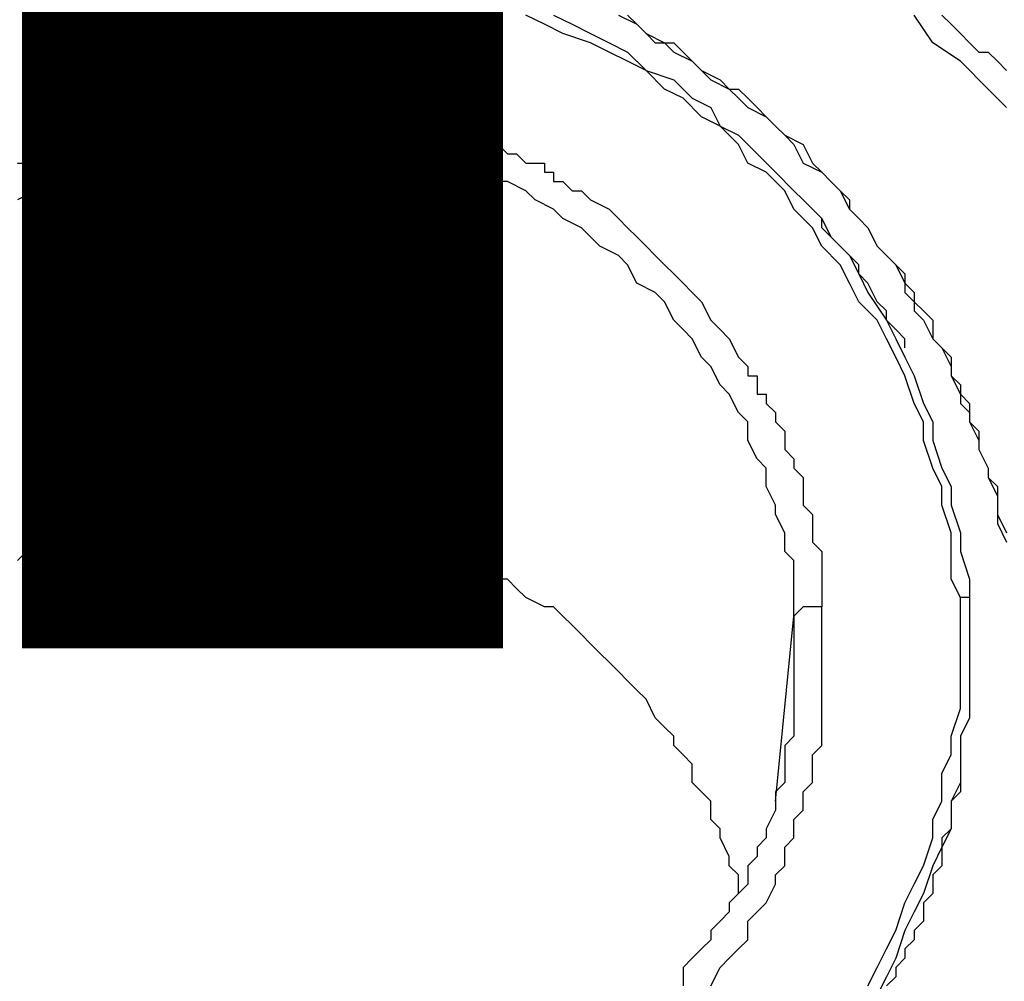
# Model space of a CAD drawing. Units: inches. Extents: x -69 to 81, y -7 to 97.
# Drawn here: x 10 to 10, y 53 to 54 of the extents above; entities that cross this region are included whole.
import ezdxf

# ---------------------------------------------------------------- set-up
doc = ezdxf.new("R2010")
doc.units = ezdxf.units.IN
doc.header["$MEASUREMENT"] = 0

# ---------------------------------------------------------------- blocks, each defined once
blk = doc.blocks.new('PeakFlow C front')
at = {"color": 8}
for p, q in [((10.39026, 54.70292), (10.3768, 54.70964)), ((10.39699, 54.70964), (10.41045, 54.70292)), ((10.44409, 54.70964), (10.45754, 54.70292)), ((10.45082, 54.70964), (10.45754, 54.70292)), ((10.67285, 54.68946), (10.65939, 54.70964)), ((10.67958, 54.70964), (10.6863, 54.70292)), ((10.40372, 54.69619), (10.39026, 54.70292)), ((10.41045, 54.70292), (10.4239, 54.69619)), ((10.45754, 54.70292), (10.46427, 54.69619)), ((10.45754, 54.70292), (10.46427, 54.69619)), ((10.6863, 54.70292), (10.69303, 54.69619)), ((10.4239, 54.68946), (10.40372, 54.69619)), ((10.4239, 54.69619), (10.43736, 54.68946)), ((10.46427, 54.69619), (10.47773, 54.68946)), ((10.46427, 54.69619), (10.471, 54.68946)), ((10.69303, 54.69619), (10.69976, 54.68946)), ((10.43736, 54.68273), (10.4239, 54.68946)), ((10.43736, 54.68946), (10.45082, 54.68273)), ((10.471, 54.68946), (10.48446, 54.68946)), ((10.47773, 54.68946), (10.48446, 54.68273)), ((10.48446, 54.68946), (10.49118, 54.68273)), ((10.69303, 54.676), (10.67285, 54.68946)), ((10.69976, 54.68946), (10.70649, 54.68273)), ((10.45082, 54.676), (10.43736, 54.68273)), ((10.45082, 54.68273), (10.46427, 54.66927)), ((10.46427, 54.66927), (10.45082, 54.676)), ((10.48446, 54.68273), (10.49791, 54.676)), ((10.49118, 54.68273), (10.49791, 54.676)), ((10.49791, 54.676), (10.50464, 54.66927)), ((10.49791, 54.676), (10.50464, 54.66927)), ((10.71322, 54.65582), (10.69303, 54.676)), ((10.70649, 54.68273), (10.71322, 54.68273)), ((10.71322, 54.68273), (10.71995, 54.676)), ((10.71995, 54.676), (10.72667, 54.66927)), ((10.47773, 54.65582), (10.46427, 54.66927)), ((10.46427, 54.66927), (10.48446, 54.66255)), ((10.50464, 54.66927), (10.51137, 54.66255)), ((10.50464, 54.66927), (10.5181, 54.66255)), ((10.48446, 54.66255), (10.49791, 54.64909)), ((10.51137, 54.66255), (10.52483, 54.65582)), ((10.5181, 54.66255), (10.52483, 54.65582)), ((10.49118, 54.64909), (10.47773, 54.65582)), ((10.52483, 54.65582), (10.53155, 54.64909)), ((10.52483, 54.65582), (10.53155, 54.65582)), ((10.53155, 54.65582), (10.53828, 54.64909)), ((10.72667, 54.64236), (10.71322, 54.65582)), ((10.14804, 54.64236), (10.15477, 54.64909)), ((10.15477, 54.64909), (10.1615, 54.64909)), ((10.1615, 54.64909), (10.16823, 54.64909)), ((10.16823, 54.64909), (10.17496, 54.64909)), ((10.17496, 54.64909), (10.18169, 54.64909)), ((10.18169, 54.64909), (10.18841, 54.64909)), ((10.18841, 54.64909), (10.19514, 54.64909)), ((10.19514, 54.64909), (10.20187, 54.64909)), ((10.20187, 54.64909), (10.2086, 54.64909)), ((10.2086, 54.64909), (10.21533, 54.64909)), ((10.21533, 54.64909), (10.22205, 54.64909)), ((10.22205, 54.64909), (10.22878, 54.64909)), ((10.22878, 54.64909), (10.23551, 54.64909)), ((10.23551, 54.64909), (10.24224, 54.64236)), ((10.50464, 54.63563), (10.49118, 54.64909)), ((10.49791, 54.64909), (10.51137, 54.64236)), ((10.53155, 54.64909), (10.53828, 54.64236)), ((10.53828, 54.64909), (10.54501, 54.64236)), ((10.10767, 54.63563), (10.1144, 54.64236)), ((10.1144, 54.64236), (10.12113, 54.64236)), ((10.12113, 54.64236), (10.12786, 54.64236)), ((10.12786, 54.64236), (10.13459, 54.64236)), ((10.13459, 54.64236), (10.14132, 54.64236)), ((10.14132, 54.64236), (10.14804, 54.64236)), ((10.24224, 54.64236), (10.24897, 54.64236)), ((10.24897, 54.64236), (10.2557, 54.64236)), ((10.2557, 54.64236), (10.26242, 54.64236)), ((10.26242, 54.64236), (10.26915, 54.64236)), ((10.26915, 54.64236), (10.27588, 54.64236)), ((10.27588, 54.64236), (10.28261, 54.63563)), ((10.51137, 54.64236), (10.5181, 54.6289)), ((10.53828, 54.64236), (10.55174, 54.63563)), ((10.54501, 54.64236), (10.55174, 54.63563)), ((10.08076, 54.6289), (10.08749, 54.63563)), ((10.08749, 54.63563), (10.09422, 54.63563)), ((10.09422, 54.63563), (10.10095, 54.63563)), ((10.10095, 54.63563), (10.10767, 54.63563)), ((10.28261, 54.63563), (10.28934, 54.63563)), ((10.28934, 54.63563), (10.29607, 54.63563)), ((10.29607, 54.63563), (10.30952, 54.63563)), ((10.30952, 54.63563), (10.31625, 54.6289)), ((10.5181, 54.6289), (10.50464, 54.63563)), ((10.55174, 54.63563), (10.55847, 54.6289)), ((10.55174, 54.63563), (10.55847, 54.6289)), ((10.06058, 54.62218), (10.06731, 54.6289)), ((10.06731, 54.6289), (10.07403, 54.6289)), ((10.07403, 54.6289), (10.08076, 54.6289)), ((10.31625, 54.6289), (10.32298, 54.6289)), ((10.32298, 54.6289), (10.32971, 54.6289)), ((10.32971, 54.6289), (10.32971, 54.62218)), ((10.53155, 54.61545), (10.5181, 54.6289)), ((10.5181, 54.6289), (10.53155, 54.62218)), ((10.55847, 54.6289), (10.5652, 54.62218)), ((10.55847, 54.6289), (10.5652, 54.62218)), ((10.04039, 54.61545), (10.04712, 54.62218)), ((10.04712, 54.62218), (10.05385, 54.62218)), ((10.05385, 54.62218), (10.06058, 54.62218)), ((10.13459, 54.62218), (10.12113, 54.61545)), ((10.14132, 54.62218), (10.13459, 54.62218)), ((10.15477, 54.62218), (10.14132, 54.62218)), ((10.16823, 54.62218), (10.15477, 54.62218)), ((10.18169, 54.62218), (10.16823, 54.62218)), ((10.18841, 54.62218), (10.18169, 54.62218)), ((10.20187, 54.62218), (10.18841, 54.62218)), ((10.21533, 54.62218), (10.20187, 54.62218)), ((10.22878, 54.62218), (10.21533, 54.62218)), ((10.23551, 54.62218), (10.22878, 54.62218)), ((10.24897, 54.62218), (10.23551, 54.62218)), ((10.26242, 54.62218), (10.24897, 54.62218)), ((10.27588, 54.61545), (10.26242, 54.62218)), ((10.32971, 54.62218), (10.33644, 54.62218)), ((10.33644, 54.62218), (10.34316, 54.62218)), ((10.34316, 54.62218), (10.34989, 54.61545)), ((10.53155, 54.62218), (10.54501, 54.60872)), ((10.5652, 54.62218), (10.57192, 54.61545)), ((10.5652, 54.62218), (10.57865, 54.61545)), ((10.02694, 54.60872), (10.03366, 54.61545)), ((10.03366, 54.61545), (10.04039, 54.61545)), ((10.10767, 54.61545), (10.09422, 54.60872)), ((10.12113, 54.61545), (10.10767, 54.61545)), ((10.28261, 54.61545), (10.27588, 54.61545)), ((10.29607, 54.60872), (10.28261, 54.61545)), ((10.34989, 54.61545), (10.35662, 54.61545)), ((10.35662, 54.61545), (10.36335, 54.60872)), ((10.53828, 54.60199), (10.53155, 54.61545)), ((10.57192, 54.61545), (10.57865, 54.60199)), ((10.57865, 54.61545), (10.58538, 54.60199)), ((10.01348, 54.60199), (10.02021, 54.60872)), ((10.02021, 54.60872), (10.02694, 54.60872)), ((10.08749, 54.60872), (10.07403, 54.60199)), ((10.09422, 54.60872), (10.08749, 54.60872)), ((10.30952, 54.60872), (10.29607, 54.60872)), ((10.31625, 54.60199), (10.30952, 54.60872)), ((10.36335, 54.60872), (10.37008, 54.60872)), ((10.37008, 54.60872), (10.3768, 54.60199)), ((10.54501, 54.60872), (10.55847, 54.59526)), ((10.00675, 54.60199), (10.01348, 54.60199)), ((10.06058, 54.60199), (10.05385, 54.59526)), ((10.07403, 54.60199), (10.06058, 54.60199)), ((10.32971, 54.60199), (10.31625, 54.60199)), ((10.34316, 54.59526), (10.32971, 54.60199)), ((10.3768, 54.60199), (10.38353, 54.60199)), ((10.38353, 54.60199), (10.39026, 54.60199)), ((10.39026, 54.60199), (10.39026, 54.59526)), ((10.55174, 54.59526), (10.53828, 54.60199)), ((10.57865, 54.60199), (10.59211, 54.59526)), ((10.58538, 54.60199), (10.59211, 54.59526)), ((10.05385, 54.59526), (10.04039, 54.58854)), ((10.34989, 54.58854), (10.34316, 54.59526)), ((10.39026, 54.59526), (10.39699, 54.59526)), ((10.39699, 54.59526), (10.39699, 54.58854)), ((10.5652, 54.58181), (10.55174, 54.59526)), ((10.55847, 54.59526), (10.57192, 54.58181)), ((10.59211, 54.59526), (10.59884, 54.58854)), ((10.59211, 54.59526), (10.59884, 54.58854)), ((10.03366, 54.58854), (10.02021, 54.58181)), ((10.04039, 54.58854), (10.03366, 54.58854)), ((10.36335, 54.58854), (10.34989, 54.58854)), ((10.3768, 54.58181), (10.36335, 54.58854)), ((10.39699, 54.58854), (10.40372, 54.58854)), ((10.40372, 54.58854), (10.41045, 54.58181)), ((10.59884, 54.58854), (10.60557, 54.58181)), ((10.59884, 54.58854), (10.60557, 54.58181)), ((10.02021, 54.58181), (10.00675, 54.57508)), ((10.38353, 54.57508), (10.3768, 54.58181)), ((10.41045, 54.58181), (10.41717, 54.58181)), ((10.41717, 54.58181), (10.4239, 54.57508)), ((10.57192, 54.56835), (10.5652, 54.58181)), ((10.57192, 54.58181), (10.57865, 54.57508)), ((10.60557, 54.58181), (10.61229, 54.56835)), ((10.60557, 54.58181), (10.61229, 54.57508)), ((10.39699, 54.56835), (10.38353, 54.57508)), ((10.4239, 54.57508), (10.43736, 54.56835)), ((10.57865, 54.57508), (10.59211, 54.56162)), ((10.61229, 54.57508), (10.61229, 54.56835)), ((10.40372, 54.56162), (10.39699, 54.56835)), ((10.41717, 54.55489), (10.40372, 54.56162)), ((10.43736, 54.56835), (10.44409, 54.56162)), ((10.44409, 54.56162), (10.45082, 54.55489)), ((10.58538, 54.55489), (10.57192, 54.56835)), ((10.59211, 54.56162), (10.58538, 54.56835)), ((10.59211, 54.56162), (10.59884, 54.54817)), ((10.59211, 54.55489), (10.59211, 54.56162)), ((10.61229, 54.56835), (10.61902, 54.56162)), ((10.61229, 54.56835), (10.61902, 54.56162)), ((10.61902, 54.56162), (10.62575, 54.55489)), ((10.61902, 54.56162), (10.62575, 54.55489)), ((10.4239, 54.54817), (10.41717, 54.55489)), ((10.45082, 54.55489), (10.45754, 54.54817)), ((10.59211, 54.54144), (10.58538, 54.55489)), ((10.59884, 54.54817), (10.59211, 54.55489)), ((10.62575, 54.55489), (10.63248, 54.54144)), ((10.62575, 54.55489), (10.63248, 54.54144)), ((10.43063, 54.54144), (10.4239, 54.54817)), ((10.45754, 54.54817), (10.46427, 54.54144)), ((10.59884, 54.54817), (10.61229, 54.53471)), ((10.60557, 54.54144), (10.59884, 54.54817)), ((10.44409, 54.53471), (10.43063, 54.54144)), ((10.46427, 54.54144), (10.471, 54.53471)), ((10.60557, 54.52798), (10.59211, 54.54144)), ((10.61229, 54.53471), (10.60557, 54.54144)), ((10.63248, 54.54144), (10.63921, 54.53471)), ((10.63248, 54.54144), (10.63921, 54.53471)), ((10.45082, 54.52798), (10.44409, 54.53471)), ((10.471, 54.53471), (10.47773, 54.52798)), ((10.61229, 54.53471), (10.61902, 54.52125)), ((10.61902, 54.52798), (10.61229, 54.53471)), ((10.63921, 54.53471), (10.64593, 54.52798)), ((10.63921, 54.53471), (10.64593, 54.52798)), ((10.45754, 54.51452), (10.45082, 54.52798)), ((10.47773, 54.52798), (10.48446, 54.52125)), ((10.61229, 54.51452), (10.60557, 54.52798)), ((10.61902, 54.52125), (10.61902, 54.52798)), ((10.64593, 54.52798), (10.65266, 54.51452)), ((10.64593, 54.52798), (10.65266, 54.52125)), ((10.48446, 54.52125), (10.49118, 54.51452)), ((10.61902, 54.52125), (10.62575, 54.5078)), ((10.62575, 54.51452), (10.61902, 54.52125)), ((10.65266, 54.52125), (10.65266, 54.5078)), ((10.471, 54.5078), (10.45754, 54.51452)), ((10.49118, 54.51452), (10.49791, 54.5078)), ((10.61902, 54.50107), (10.61229, 54.51452)), ((10.63248, 54.50107), (10.62575, 54.51452)), ((10.65266, 54.51452), (10.65939, 54.5078)), ((10.47773, 54.50107), (10.471, 54.5078)), ((10.49791, 54.5078), (10.50464, 54.50107)), ((10.62575, 54.5078), (10.63921, 54.48761)), ((10.65266, 54.5078), (10.65939, 54.50107)), ((10.65939, 54.5078), (10.65939, 54.49434)), ((10.48446, 54.48761), (10.47773, 54.50107)), ((10.50464, 54.50107), (10.51137, 54.48761)), ((10.63248, 54.48761), (10.61902, 54.50107)), ((10.63921, 54.49434), (10.63248, 54.50107)), ((10.65939, 54.50107), (10.66612, 54.49434)), ((10.63921, 54.48761), (10.63921, 54.49434)), ((10.65939, 54.49434), (10.66612, 54.48761)), ((10.66612, 54.49434), (10.67285, 54.48761)), ((10.49118, 54.48088), (10.48446, 54.48761)), ((10.51137, 54.48761), (10.5181, 54.48088)), ((10.63921, 54.47416), (10.63248, 54.48761)), ((10.63921, 54.48761), (10.64593, 54.47416)), ((10.64593, 54.48088), (10.63921, 54.48761)), ((10.66612, 54.48761), (10.67285, 54.47416)), ((10.67285, 54.48761), (10.67285, 54.47416)), ((10.49791, 54.47416), (10.49118, 54.48088)), ((10.5181, 54.48088), (10.52483, 54.47416)), ((10.65266, 54.47416), (10.64593, 54.48088)), ((10.50464, 54.4607), (10.49791, 54.47416)), ((10.52483, 54.47416), (10.53155, 54.4607)), ((10.64593, 54.4607), (10.63921, 54.47416)), ((10.64593, 54.47416), (10.65266, 54.4607)), ((10.65266, 54.46743), (10.65266, 54.47416)), ((10.67285, 54.47416), (10.67958, 54.46743)), ((10.67285, 54.47416), (10.67958, 54.46743)), ((10.67958, 54.46743), (10.6863, 54.45397)), ((10.67958, 54.46743), (10.6863, 54.4607)), ((10.51137, 54.45397), (10.50464, 54.4607)), ((10.5181, 54.44051), (10.51137, 54.45397)), ((10.53155, 54.4607), (10.53828, 54.45397)), ((10.53828, 54.45397), (10.53828, 54.44724)), ((10.65266, 54.44724), (10.64593, 54.4607)), ((10.65266, 54.4607), (10.65939, 54.44724)), ((10.6863, 54.4607), (10.6863, 54.44724)), ((10.6863, 54.45397), (10.6863, 54.44724)), ((10.53828, 54.44724), (10.54501, 54.44724)), ((10.54501, 54.44724), (10.54501, 54.44051)), ((10.65939, 54.42706), (10.65266, 54.44724)), ((10.65939, 54.44724), (10.66612, 54.42706)), ((10.6863, 54.44724), (10.69303, 54.43379)), ((10.6863, 54.44724), (10.69303, 54.44051)), ((10.52483, 54.43379), (10.5181, 54.44051)), ((10.54501, 54.44051), (10.54501, 54.43379)), ((10.69303, 54.44051), (10.69303, 54.42706)), ((10.53155, 54.42033), (10.52483, 54.43379)), ((10.54501, 54.43379), (10.55174, 54.43379)), ((10.55174, 54.43379), (10.55174, 54.42706)), ((10.69303, 54.43379), (10.69976, 54.42706)), ((10.55174, 54.42706), (10.55847, 54.42033)), ((10.66612, 54.4136), (10.65939, 54.42706)), ((10.66612, 54.42706), (10.67285, 54.4136)), ((10.69303, 54.42706), (10.69976, 54.42033)), ((10.69976, 54.42706), (10.69976, 54.4136)), ((10.53828, 54.4136), (10.53155, 54.42033)), ((10.55847, 54.42033), (10.55847, 54.4136)), ((10.69976, 54.42033), (10.69976, 54.4136)), ((10.53828, 54.40014), (10.53828, 54.4136)), ((10.55847, 54.4136), (10.5652, 54.40687)), ((10.66612, 54.40014), (10.66612, 54.4136)), ((10.67285, 54.4136), (10.67285, 54.40014)), ((10.69976, 54.4136), (10.70649, 54.40687)), ((10.69976, 54.4136), (10.70649, 54.40014)), ((10.5652, 54.40687), (10.5652, 54.40014)), ((10.70649, 54.40687), (10.70649, 54.39342)), ((10.54501, 54.38669), (10.53828, 54.40014)), ((10.5652, 54.40014), (10.5652, 54.39342)), ((10.67285, 54.37996), (10.66612, 54.40014)), ((10.67285, 54.40014), (10.67958, 54.37996)), ((10.70649, 54.40014), (10.70649, 54.39342)), ((10.5652, 54.39342), (10.57192, 54.38669)), ((10.70649, 54.39342), (10.71322, 54.37996)), ((10.70649, 54.39342), (10.71322, 54.37996)), ((10.55174, 54.37996), (10.54501, 54.38669)), ((10.57192, 54.38669), (10.57192, 54.37996)), ((10.55174, 54.3665), (10.55174, 54.37996)), ((10.57192, 54.37996), (10.57865, 54.37323)), ((10.67958, 54.3665), (10.67285, 54.37996)), ((10.67958, 54.37996), (10.6863, 54.3665)), ((10.71322, 54.37996), (10.71322, 54.37323)), ((10.71322, 54.37996), (10.71322, 54.37323)), ((10.57865, 54.37323), (10.57865, 54.3665)), ((10.71322, 54.37323), (10.71995, 54.35977)), ((10.71322, 54.37323), (10.71995, 54.3665)), ((10.55847, 54.35305), (10.55174, 54.3665)), ((10.57865, 54.3665), (10.57865, 54.35977)), ((10.67958, 54.35305), (10.67958, 54.3665)), ((10.6863, 54.3665), (10.6863, 54.35305)), ((10.71995, 54.3665), (10.71995, 54.35305)), ((10.57865, 54.35977), (10.57865, 54.35305)), ((10.71995, 54.35977), (10.71995, 54.35305)), ((10.09422, 54.34632), (10.08749, 54.33959)), ((10.10767, 54.34632), (10.09422, 54.34632)), ((10.1144, 54.34632), (10.10767, 54.34632)), ((10.12786, 54.34632), (10.1144, 54.34632)), ((10.13459, 54.34632), (10.12786, 54.34632)), ((10.14132, 54.35305), (10.13459, 54.34632)), ((10.15477, 54.35305), (10.14132, 54.35305)), ((10.1615, 54.35305), (10.15477, 54.35305)), ((10.17496, 54.35305), (10.1615, 54.35305)), ((10.18169, 54.35305), (10.17496, 54.35305)), ((10.18841, 54.35305), (10.18169, 54.35305)), ((10.20187, 54.35305), (10.18841, 54.35305)), ((10.2086, 54.34632), (10.20187, 54.35305)), ((10.22205, 54.34632), (10.2086, 54.34632)), ((10.22878, 54.34632), (10.22205, 54.34632)), ((10.24224, 54.34632), (10.22878, 54.34632)), ((10.24897, 54.34632), (10.24224, 54.34632)), ((10.2557, 54.33959), (10.24897, 54.34632)), ((10.55847, 54.34632), (10.55847, 54.35305)), ((10.5652, 54.33286), (10.55847, 54.34632)), ((10.57865, 54.35305), (10.58538, 54.34632)), ((10.58538, 54.34632), (10.58538, 54.33959)), ((10.6863, 54.33286), (10.67958, 54.35305)), ((10.6863, 54.35305), (10.69303, 54.33286)), ((10.71995, 54.35305), (10.71995, 54.33959)), ((10.71995, 54.35305), (10.71995, 54.34632)), ((10.71995, 54.34632), (10.72667, 54.33286)), ((10.06731, 54.33959), (10.06058, 54.33286)), ((10.08076, 54.33959), (10.06731, 54.33959)), ((10.08749, 54.33959), (10.08076, 54.33959)), ((10.26915, 54.33959), (10.2557, 54.33959)), ((10.27588, 54.33286), (10.26915, 54.33959)), ((10.58538, 54.33959), (10.58538, 54.33286)), ((10.71995, 54.33959), (10.72667, 54.32613)), ((10.04712, 54.33286), (10.04039, 54.32613)), ((10.06058, 54.33286), (10.04712, 54.33286)), ((10.28261, 54.33286), (10.27588, 54.33286)), ((10.29607, 54.33286), (10.28261, 54.33286)), ((10.30279, 54.32613), (10.29607, 54.33286)), ((10.5652, 54.31941), (10.5652, 54.33286)), ((10.58538, 54.33286), (10.58538, 54.32613)), ((10.6863, 54.31941), (10.6863, 54.33286)), ((10.69303, 54.33286), (10.69303, 54.31941)), ((10.03366, 54.32613), (10.02021, 54.31941)), ((10.04039, 54.32613), (10.03366, 54.32613)), ((10.30952, 54.32613), (10.30279, 54.32613)), ((10.32298, 54.31941), (10.30952, 54.32613)), ((10.58538, 54.32613), (10.59211, 54.31941)), ((10.01348, 54.31941), (10.00675, 54.31268)), ((10.02021, 54.31941), (10.01348, 54.31941)), ((10.32971, 54.31268), (10.32298, 54.31941)), ((10.57192, 54.31268), (10.5652, 54.31941)), ((10.59211, 54.31941), (10.59211, 54.31268)), ((10.6863, 54.29922), (10.6863, 54.31941)), ((10.69303, 54.31941), (10.69976, 54.29922)), ((10.33644, 54.31268), (10.32971, 54.31268)), ((10.34989, 54.30595), (10.33644, 54.31268)), ((10.57192, 54.29922), (10.57192, 54.31268)), ((10.59211, 54.31268), (10.59211, 54.30595)), ((10.35662, 54.29922), (10.34989, 54.30595)), ((10.59211, 54.30595), (10.59211, 54.29922)), ((10.36335, 54.29922), (10.35662, 54.29922)), ((10.37008, 54.29249), (10.36335, 54.29922)), ((10.57192, 54.28576), (10.57192, 54.29922)), ((10.59211, 54.29922), (10.59211, 54.29249)), ((10.69303, 54.28576), (10.6863, 54.29922)), ((10.69976, 54.29922), (10.69976, 54.28576)), ((10.3768, 54.28576), (10.37008, 54.29249)), ((10.59211, 54.29249), (10.59211, 54.28576)), ((10.39026, 54.27904), (10.3768, 54.28576)), ((10.57192, 54.27231), (10.57192, 54.28576)), ((10.59211, 54.28576), (10.59211, 54.27904)), ((10.69976, 54.28576), (10.69303, 54.28576)), ((10.69303, 54.27231), (10.69303, 54.28576)), ((10.69976, 54.28576), (10.69976, 54.26558)), ((10.39699, 54.27904), (10.39026, 54.27904)), ((10.40372, 54.27231), (10.39699, 54.27904)), ((10.57865, 54.27904), (10.57192, 54.27231)), ((10.58538, 54.27904), (10.57865, 54.27904)), ((10.59211, 54.27904), (10.58538, 54.27904)), ((10.59211, 54.27231), (10.59211, 54.27904)), ((10.41045, 54.26558), (10.40372, 54.27231)), ((10.55847, 54.13774), (10.57192, 54.27231)), ((10.57192, 54.27231), (10.57192, 54.26558)), ((10.59211, 54.26558), (10.59211, 54.27231)), ((10.69303, 54.25212), (10.69303, 54.27231)), ((10.41717, 54.25885), (10.41045, 54.26558)), ((10.57192, 54.26558), (10.57192, 54.25885)), ((10.59211, 54.25885), (10.59211, 54.26558)), ((10.69976, 54.26558), (10.69976, 54.25212)), ((10.4239, 54.25212), (10.41717, 54.25885)), ((10.57192, 54.25885), (10.57192, 54.25212)), ((10.59211, 54.25212), (10.59211, 54.25885)), ((10.43063, 54.24539), (10.4239, 54.25212)), ((10.57192, 54.25212), (10.57192, 54.24539)), ((10.59211, 54.24539), (10.59211, 54.25212)), ((10.69303, 54.23867), (10.69303, 54.25212)), ((10.69976, 54.25212), (10.69976, 54.23194)), ((10.43736, 54.23867), (10.43063, 54.24539)), ((10.57192, 54.24539), (10.57192, 54.23867)), ((10.59211, 54.23867), (10.59211, 54.24539)), ((10.44409, 54.23194), (10.43736, 54.23867)), ((10.45082, 54.22521), (10.44409, 54.23194)), ((10.57192, 54.23867), (10.57192, 54.23194)), ((10.57192, 54.23194), (10.57192, 54.22521)), ((10.59211, 54.23194), (10.59211, 54.23867)), ((10.59211, 54.21848), (10.59211, 54.23194)), ((10.69303, 54.21848), (10.69303, 54.23867)), ((10.69976, 54.23194), (10.69976, 54.21848)), ((10.45754, 54.21848), (10.45082, 54.22521)), ((10.57192, 54.22521), (10.57192, 54.21848)), ((10.46427, 54.21175), (10.45754, 54.21848)), ((10.57192, 54.21848), (10.57192, 54.21175)), ((10.59211, 54.21175), (10.59211, 54.21848)), ((10.69303, 54.20503), (10.69303, 54.21848)), ((10.69976, 54.21848), (10.69976, 54.1983)), ((10.471, 54.1983), (10.46427, 54.21175)), ((10.57192, 54.21175), (10.57192, 54.20503)), ((10.59211, 54.1983), (10.59211, 54.21175)), ((10.57192, 54.20503), (10.57192, 54.1983)), ((10.6863, 54.18484), (10.69303, 54.20503)), ((10.47773, 54.19157), (10.471, 54.1983)), ((10.57192, 54.1983), (10.57192, 54.18484)), ((10.59211, 54.19157), (10.59211, 54.1983)), ((10.69976, 54.1983), (10.69303, 54.18484)), ((10.48446, 54.18484), (10.47773, 54.19157)), ((10.59211, 54.17811), (10.59211, 54.19157)), ((10.48446, 54.17811), (10.48446, 54.18484)), ((10.57192, 54.18484), (10.5652, 54.17811)), ((10.6863, 54.17138), (10.6863, 54.18484)), ((10.69303, 54.18484), (10.69303, 54.17138)), ((10.49118, 54.17138), (10.48446, 54.17811)), ((10.5652, 54.17811), (10.5652, 54.17138)), ((10.58538, 54.17138), (10.59211, 54.17811)), ((10.69303, 54.17811), (10.69303, 54.17138)), ((10.49791, 54.16466), (10.49118, 54.17138)), ((10.5652, 54.17138), (10.5652, 54.16466)), ((10.58538, 54.15793), (10.58538, 54.17138)), ((10.67958, 54.15793), (10.6863, 54.17138)), ((10.69303, 54.17138), (10.69303, 54.1512)), ((10.69303, 54.17138), (10.69303, 54.16466)), ((10.49791, 54.1512), (10.49791, 54.16466)), ((10.5652, 54.16466), (10.5652, 54.1512)), ((10.69303, 54.16466), (10.69303, 54.15793)), ((10.58538, 54.1512), (10.58538, 54.15793)), ((10.67958, 54.13774), (10.67958, 54.15793)), ((10.69303, 54.15793), (10.69303, 54.1512)), ((10.50464, 54.14447), (10.49791, 54.1512)), ((10.5652, 54.1512), (10.55847, 54.14447)), ((10.57865, 54.14447), (10.58538, 54.1512)), ((10.69303, 54.1512), (10.6863, 54.13774)), ((10.69303, 54.1512), (10.69303, 54.14447)), ((10.51137, 54.13774), (10.50464, 54.14447)), ((10.55847, 54.14447), (10.55847, 54.13774)), ((10.57865, 54.13101), (10.57865, 54.14447)), ((10.69303, 54.14447), (10.6863, 54.13774)), ((10.51137, 54.12429), (10.51137, 54.13774)), ((10.55847, 54.13774), (10.55847, 54.13101)), ((10.67285, 54.12429), (10.67958, 54.13774)), ((10.6863, 54.13774), (10.6863, 54.11756)), ((10.6863, 54.13774), (10.6863, 54.13101)), ((10.5181, 54.11756), (10.51137, 54.12429)), ((10.55847, 54.13101), (10.55174, 54.11756)), ((10.57192, 54.12429), (10.57865, 54.13101)), ((10.57192, 54.11083), (10.57192, 54.12429)), ((10.67285, 54.11083), (10.67285, 54.12429)), ((10.6863, 54.13101), (10.6863, 54.12429)), ((10.6863, 54.12429), (10.6863, 54.11756)), ((10.5181, 54.11083), (10.5181, 54.11756)), ((10.55174, 54.11756), (10.55174, 54.11083)), ((10.6863, 54.11756), (10.67958, 54.1041)), ((10.6863, 54.11756), (10.67958, 54.11083)), ((10.52483, 54.09737), (10.5181, 54.11083)), ((10.55174, 54.11083), (10.54501, 54.1041)), ((10.5652, 54.1041), (10.57192, 54.11083)), ((10.66612, 54.09065), (10.67285, 54.11083)), ((10.67958, 54.11083), (10.67958, 54.1041)), ((10.54501, 54.1041), (10.54501, 54.09737)), ((10.5652, 54.09065), (10.5652, 54.1041)), ((10.67958, 54.1041), (10.67285, 54.09065)), ((10.67958, 54.1041), (10.67958, 54.09065)), ((10.52483, 54.09065), (10.52483, 54.09737)), ((10.54501, 54.09737), (10.53828, 54.09065)), ((10.53155, 54.08392), (10.52483, 54.09065)), ((10.53828, 54.09065), (10.53828, 54.07719)), ((10.55847, 54.08392), (10.5652, 54.09065)), ((10.65939, 54.07719), (10.66612, 54.09065)), ((10.67285, 54.09065), (10.66612, 54.07046)), ((10.67958, 54.09065), (10.67285, 54.08392)), ((10.53155, 54.07046), (10.53155, 54.08392)), ((10.55847, 54.07719), (10.55847, 54.08392)), ((10.67285, 54.08392), (10.67285, 54.07719)), ((10.53828, 54.07719), (10.53155, 54.07046)), ((10.55174, 54.06373), (10.55847, 54.07719)), ((10.65266, 54.06373), (10.65939, 54.07719)), ((10.67285, 54.07719), (10.67285, 54.07046)), ((10.53155, 54.07046), (10.52483, 54.06373)), ((10.66612, 54.07046), (10.65939, 54.057)), ((10.67285, 54.07046), (10.66612, 54.06373)), ((10.52483, 54.06373), (10.52483, 54.057)), ((10.54501, 54.057), (10.55174, 54.06373)), ((10.64593, 54.04355), (10.65266, 54.06373)), ((10.66612, 54.06373), (10.66612, 54.057)), ((10.52483, 54.057), (10.5181, 54.05028)), ((10.53828, 54.05028), (10.54501, 54.057)), ((10.65939, 54.057), (10.65266, 54.04355)), ((10.66612, 54.057), (10.66612, 54.05028)), ((10.5181, 54.05028), (10.51137, 54.04355)), ((10.53828, 54.03682), (10.53828, 54.05028)), ((10.66612, 54.05028), (10.65939, 54.04355)), ((10.51137, 54.04355), (10.51137, 54.03682)), ((10.63921, 54.03009), (10.64593, 54.04355)), ((10.65266, 54.04355), (10.64593, 54.02336)), ((10.65939, 54.04355), (10.65939, 54.03682)), ((10.51137, 54.03682), (10.50464, 54.03009)), ((10.53155, 54.03009), (10.53828, 54.03682)), ((10.65939, 54.03682), (10.65266, 54.03009)), ((10.50464, 54.03009), (10.49791, 54.02336)), ((10.52483, 54.02336), (10.53155, 54.03009)), ((10.63248, 54.01663), (10.63921, 54.03009)), ((10.65266, 54.03009), (10.65266, 54.02336)), ((10.49791, 54.02336), (10.49118, 54.01663)), ((10.5181, 54.01663), (10.52483, 54.02336)), ((10.64593, 54.02336), (10.63921, 54.00991)), ((10.65266, 54.02336), (10.64593, 54.01663)), ((10.49118, 54.01663), (10.49118, 54.00318)), ((10.51137, 54.00318), (10.5181, 54.01663)), ((10.62575, 54.00318), (10.63248, 54.01663)), ((10.63921, 54.00991), (10.63248, 53.99645)), ((10.64593, 54.00991), (10.63921, 54.00318)), ((10.64593, 54.01663), (10.64593, 54.00991))]:
    blk.add_line(p, q, dxfattribs=at)

msp = doc.modelspace()

# ---------------------------------------------------------------- linework, layer by layer
at = {"const_width": 0.35}
msp.add_lwpolyline([(9.72518, 53.05175), (9.72518, 58.42783)], dxfattribs=at)

# ---------------------------------------------------------------- block references
msp.add_blockref('PeakFlow C front', (-0.45987, -1.19701))

doc.saveas('drawing.dxf')
